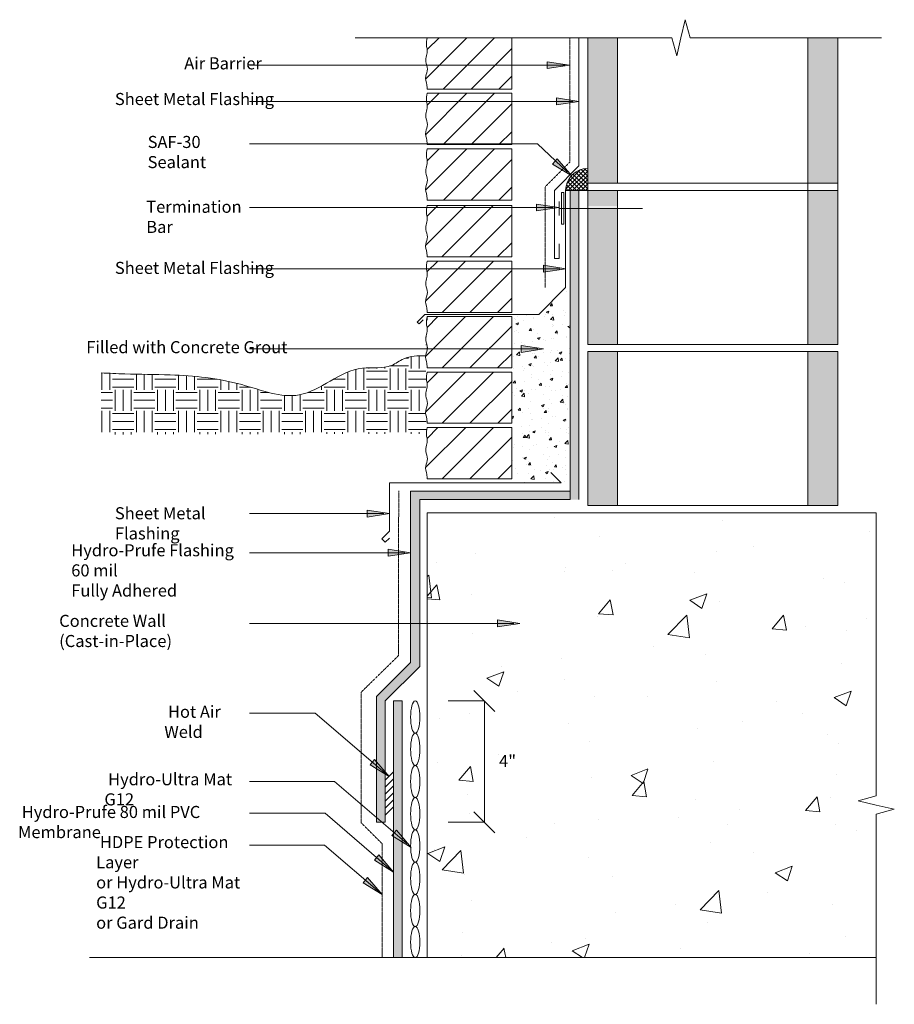
# Model space of a CAD drawing. Units: inches. Extents: x 679 to 1041, y -168 to 240.
import ezdxf

# ---------------------------------------------------------------- set-up
doc = ezdxf.new("R2010")
doc.units = ezdxf.units.IN
doc.header["$MEASUREMENT"] = 0
doc.linetypes.add('HIDDEN2', pattern=[0.1875, 0.125, -0.0625])
doc.layers.add('BKG', color=7, linetype='Continuous', lineweight=30)
doc.styles.get("Standard").update_dxf_attribs({"font": 'romans.shx', "width": 0.85, "height": 1})

msp = doc.modelspace()

# ---------------------------------------------------------------- hatches: boundary and pattern name
at = {"layer": 'BKG', "lineweight": 13}
h = msp.add_hatch(dxfattribs=at)
h.set_pattern_fill('ANSI31', color=252, scale=65)
edge = h.paths.add_edge_path()
edge.add_line((882.64, 232.09), (847.74, 232.09))
edge.add_spline(control_points=[(847.74, 232.09), (847.51, 231.07), (847.13, 229.4), (847.86, 226.96), (847.38, 224.69), (846.72, 221.99), (848.42, 219.16), (846.55, 216.01), (847.51, 213.21), (847.69, 211.45), (847.74, 210.87)], knot_values=[0, 0, 0, 0, 3.095375, 5.039743, 7.423375, 9.953757, 13.14499, 16.192614, 19.768064, 21.522094, 21.522094, 21.522094, 21.522094], degree=3, periodic=0)
edge.add_line((847.74, 210.87), (882.64, 210.87))
edge.add_line((882.64, 210.87), (882.64, 232.09))
edge = h.paths.add_edge_path()
edge.add_line((882.64, 209.13), (847.74, 209.13))
edge.add_spline(control_points=[(847.74, 209.13), (847.51, 208.1), (847.13, 206.43), (847.86, 203.99), (847.38, 201.72), (846.72, 199.03), (848.42, 196.2), (846.55, 193.04), (847.51, 190.25), (847.69, 188.49), (847.74, 187.91)], knot_values=[0, 0, 0, 0, 3.095375, 5.039743, 7.423375, 9.953757, 13.14499, 16.192614, 19.768064, 21.522094, 21.522094, 21.522094, 21.522094], degree=3, periodic=0)
edge.add_line((847.74, 187.91), (882.64, 187.91))
edge.add_line((882.64, 187.91), (882.64, 209.13))
edge = h.paths.add_edge_path()
edge.add_line((882.64, 186.17), (847.74, 186.17))
edge.add_spline(control_points=[(847.74, 186.17), (847.51, 185.14), (847.13, 183.47), (847.86, 181.03), (847.38, 178.76), (846.72, 176.06), (848.42, 173.23), (846.55, 170.08), (847.51, 167.28), (847.69, 165.52), (847.74, 164.94)], knot_values=[0, 0, 0, 0, 3.095375, 5.039743, 7.423375, 9.953757, 13.14499, 16.192614, 19.768064, 21.522094, 21.522094, 21.522094, 21.522094], degree=3, periodic=0)
edge.add_line((847.74, 164.94), (882.64, 164.94))
edge.add_line((882.64, 164.94), (882.64, 186.17))
edge = h.paths.add_edge_path()
edge.add_line((882.64, 162.63), (847.74, 162.63))
edge.add_spline(control_points=[(847.74, 162.63), (847.51, 161.6), (847.13, 159.93), (847.86, 157.49), (847.38, 155.22), (846.72, 152.52), (848.42, 149.69), (846.55, 146.54), (847.51, 143.74), (847.69, 141.98), (847.74, 141.4)], knot_values=[0, 0, 0, 0, 3.095375, 5.039743, 7.423375, 9.953757, 13.14499, 16.192614, 19.768064, 21.522094, 21.522094, 21.522094, 21.522094], degree=3, periodic=0)
edge.add_line((847.74, 141.4), (882.64, 141.4))
edge.add_line((882.64, 141.4), (882.64, 162.63))
edge = h.paths.add_edge_path()
edge.add_line((882.64, 139.66), (847.74, 139.66))
edge.add_spline(control_points=[(847.74, 139.66), (847.51, 138.64), (847.13, 136.97), (847.86, 134.52), (847.38, 132.26), (846.72, 129.56), (848.42, 126.73), (846.55, 123.58), (847.51, 120.78), (847.69, 119.02), (847.74, 118.44)], knot_values=[0, 0, 0, 0, 3.095375, 5.039743, 7.423375, 9.953757, 13.14499, 16.192614, 19.768064, 21.522094, 21.522094, 21.522094, 21.522094], degree=3, periodic=0)
edge.add_line((847.74, 118.44), (882.64, 118.44))
edge.add_line((882.64, 118.44), (882.64, 139.66))
edge = h.paths.add_edge_path()
edge.add_line((882.64, 116.7), (847.74, 116.7))
edge.add_spline(control_points=[(847.74, 116.7), (847.51, 115.67), (847.13, 114), (847.86, 111.56), (847.38, 109.29), (846.72, 106.59), (848.42, 103.76), (846.55, 100.61), (847.51, 97.82), (847.69, 96.06), (847.74, 95.48)], knot_values=[0, 0, 0, 0, 3.095375, 5.039743, 7.423375, 9.953757, 13.14499, 16.192614, 19.768064, 21.522094, 21.522094, 21.522094, 21.522094], degree=3, periodic=0)
edge.add_line((847.74, 95.48), (882.64, 95.48))
edge.add_line((882.64, 95.48), (882.64, 116.7))
edge = h.paths.add_edge_path()
edge.add_line((882.64, 93.73), (847.74, 93.73))
edge.add_spline(control_points=[(847.74, 93.73), (847.51, 92.71), (847.13, 91.04), (847.86, 88.6), (847.38, 86.33), (846.72, 83.63), (848.42, 80.8), (846.55, 77.65), (847.51, 74.85), (847.69, 73.09), (847.74, 72.51)], knot_values=[0, 0, 0, 0, 3.095375, 5.039743, 7.423375, 9.953757, 13.14499, 16.192614, 19.768064, 21.522094, 21.522094, 21.522094, 21.522094], degree=3, periodic=0)
edge.add_line((847.74, 72.51), (882.64, 72.51))
edge.add_line((882.64, 72.51), (882.64, 93.73))
edge = h.paths.add_edge_path()
edge.add_line((882.64, 70.77), (847.74, 70.77))
edge.add_spline(control_points=[(847.74, 70.77), (847.51, 69.74), (847.13, 68.07), (847.86, 65.63), (847.38, 63.36), (846.72, 60.67), (848.42, 57.84), (846.55, 54.68), (847.51, 51.89), (847.69, 50.13), (847.74, 49.55)], knot_values=[0, 0, 0, 0, 3.095375, 5.039743, 7.423375, 9.953757, 13.14499, 16.192614, 19.768064, 21.522094, 21.522094, 21.522094, 21.522094], degree=3, periodic=0)
edge.add_line((847.74, 49.55), (882.64, 49.55))
edge.add_line((882.64, 49.55), (882.64, 70.77))
h = msp.add_hatch(dxfattribs=at)
h.set_pattern_fill('AR-SAND', color=252, scale=1.5)
h.paths.add_polyline_path([(926.46, 232.09), (914.08, 232.09), (914.08, 171.89), (926.46, 171.89)])
h.paths.add_polyline_path([(926.46, 168.89), (914.08, 168.89), (914.08, 162.33), (926.46, 162.33)])
h.paths.add_polyline_path([(926.46, 161.81), (914.08, 161.81), (914.08, 105.19), (926.46, 105.19)])
h.paths.add_polyline_path([(1017.55, 232.09), (1005.17, 232.09), (1005.17, 171.89), (1017.55, 171.89)])
h.paths.add_polyline_path([(1017.55, 168.89), (1005.17, 168.89), (1005.17, 105.19), (1017.55, 105.19)])
h.paths.add_polyline_path([(1017.55, 102.19), (1005.17, 102.19), (1005.17, 38.49), (1017.55, 38.49)])
h.paths.add_polyline_path([(926.46, 102.19), (914.08, 102.19), (914.08, 38.49), (926.46, 38.49)])
h = msp.add_hatch(color=7, dxfattribs=at)
h.dxf.hatch_style = 1
h.paths.add_polyline_path([(897.38, 222.2), (897.38, 219.31), (906.61, 220.75)])
h = msp.add_hatch(color=7, dxfattribs=at)
h.dxf.hatch_style = 1
h.paths.add_polyline_path([(901.17, 207.21), (901.17, 204.32), (910.4, 205.77)])
h = msp.add_hatch(color=7, dxfattribs=at)
h.dxf.hatch_style = 1
h.paths.add_polyline_path([(901.46, 182), (899.57, 179.81), (907.52, 174.9)])
h = msp.add_hatch(dxfattribs=at)
h.set_pattern_fill('ANSI37', color=3, scale=10)
h.paths.add_polyline_path([(914.08, 178, 0.414214), (904.97, 168.89), (914.08, 168.89)])
h = msp.add_hatch(color=1, dxfattribs=at)
h.dxf.hatch_style = 1
h.paths.add_polyline_path([(910.48, 168.89), (906.88, 168.89), (906.88, 40.94), (910.48, 40.94)])
h = msp.add_hatch(color=7, dxfattribs=at)
h.dxf.hatch_style = 1
h.paths.add_polyline_path([(892.93, 163.29), (892.93, 160.4), (902.15, 161.85)])
h = msp.add_hatch(color=7, dxfattribs=at)
h.dxf.hatch_style = 1
h.paths.add_polyline_path([(895.75, 137.92), (895.75, 135.03), (904.98, 136.48)])
h = msp.add_hatch(dxfattribs=at)
h.set_pattern_fill('AR-CONC', color=252, scale=1.5)
h.set_pattern_definition([(50, (0, 0), (10.7589, -0.94128), [1.125, -12.375]), (355, (0, 0), (-2.08127, 11.28288), [0.9, -9.9]), (100.4514, (0.897, -0.078), (8.67763, 10.3416), [0.9561, -10.51713]), (46.1842, (0, 3), (16.00862, -2.48279), [1.6875, -18.5625]), (96.6356, (1.334, 2.793), (14.01993, 14.61178), [1.43416, -15.7757]), (351.1842, (0, 3), (14.01993, 14.61178), [1.35, -14.85]), (21, (1.5, 2.25), (8.95361, -6.03928), [1.125, -12.375]), (326, (1.5, 2.25), (3.64973, 10.87725), [0.9, -9.9]), (71.4514, (2.246, 1.747), (12.60334, 4.83797), [0.9561, -10.51713]), (37.5, (0, 0), (0.182398, 4.993408), [0, -9.78, 0, -10.05, 0, -9.9375]), (7.5, (0, 0), (3.946043, 5.916176), [0, -5.73, 0, -9.555, 0, -3.7875]), (327.5, (-3.345, 0), (8.007337, -0.338323), [0, -3.75, 0, -11.7, 0, -15.525]), (317.5, (-4.845, 0), (8.74779, 1.501575), [0, -4.875, 0, -7.77, 0, -11.025])])
h.paths.add_polyline_path([(906.88, 128.72), (904.97, 128.72), (893.82, 117.57), (882.64, 117.57), (882.64, 47.81), (906.88, 47.81)])
h = msp.add_hatch(dxfattribs=at)
h.set_pattern_fill('EARTH', color=252, scale=35)
edge = h.paths.add_edge_path()
edge.add_spline(control_points=[(847.28, 75.41), (847.11, 76.21), (846.91, 77.25), (847.18, 78.28), (847.25, 78.52)], knot_values=[15.458433, 15.458433, 15.458433, 15.458433, 17.875424, 18.609605, 18.609605, 18.609605, 18.609605], degree=3, periodic=0)
edge.add_line((847.25, 78.52), (847.2, 83.25))
edge.add_spline(control_points=[(847.2, 83.25), (847.15, 83.45), (846.99, 84.19), (847.08, 84.94), (847.18, 85.48)], knot_values=[8.317049, 8.317049, 8.317049, 8.317049, 8.941637, 10.578345, 10.578345, 10.578345, 10.578345], degree=3, periodic=0)
edge.add_line((847.18, 85.48), (847.04, 100.11))
edge.add_spline(control_points=[(847.04, 100.11), (847.03, 100.33), (847.11, 101.55), (848.42, 103.76), (846.72, 106.59), (847.38, 109.29), (847.86, 111.56), (847.13, 114), (847.51, 115.67), (847.74, 116.7)], knot_values=[0, 0, 0, 0, 0.660293, 3.707917, 6.89915, 9.429531, 11.813164, 13.757532, 16.852906, 16.852906, 16.852906, 16.852906], degree=3, periodic=0)
edge.add_spline(control_points=[(846.95, 100.47), (843.83, 100.46), (838.74, 100.43), (831.34, 94.59), (814.73, 97.78), (796.9, 78.89), (768.88, 90.54), (745.15, 92.77), (725.57, 92.76), (716.06, 93.23), (712.82, 93.39)], knot_values=[0, 0, 0, 0, 9.041723, 14.808538, 26.872802, 55.30586, 79.381509, 109.2793, 128.118104, 137.861746, 137.861746, 137.861746, 137.861746], degree=3, periodic=0)
edge.add_line((712.82, 93.39), (712.82, 67.9))
edge.add_line((712.82, 67.9), (847.35, 68.18))
edge.add_line((847.35, 68.18), (847.28, 75.41))
h = msp.add_hatch(color=7, dxfattribs=at)
h.dxf.hatch_style = 1
h.paths.add_polyline_path([(886.54, 104.74), (886.54, 101.84), (895.77, 103.29)])
h = msp.add_hatch(color=1, dxfattribs=at)
h.dxf.hatch_style = 1
h.paths.add_polyline_path([(906.88, 44.42), (840.83, 44.42), (840.83, -26.51), (826.72, -40.6), (826.72, -92.65), (830.32, -92.65), (830.32, -42.4), (844.64, -28.08), (844.64, 40.94), (906.88, 40.94)])
h = msp.add_hatch(color=7, dxfattribs=at)
h.dxf.hatch_style = 1
h.paths.add_polyline_path([(822.85, 36.59), (822.85, 33.69), (832.08, 35.14)])
h = msp.add_hatch(dxfattribs=at)
h.set_pattern_fill('AR-CONC', color=252, scale=10)
h.paths.add_polyline_path([(1033.45, 35.49), (847.74, 35.49), (847.74, -148.65), (850.15, -148.65), (1033.45, -148.65), (1033.45, -89.29), (1040.94, -87.26), (1033.45, -85.51), (1025.97, -83.76), (1033.45, -81.73)])
h.paths.add_polyline_path([(878.08, -72.49), (885.99, -72.49), (885.99, -62.18), (878.08, -62.18)], flags=24)
h = msp.add_hatch(color=7, dxfattribs=at)
h.dxf.hatch_style = 1
h.paths.add_polyline_path([(831.55, 20.39), (831.55, 17.5), (840.78, 18.95)])
h = msp.add_hatch(color=7, dxfattribs=at)
h.dxf.hatch_style = 1
h.paths.add_polyline_path([(876.73, -8.89), (876.73, -11.78), (885.95, -10.33)])
h = msp.add_hatch(color=1, dxfattribs=at)
h.dxf.hatch_style = 1
h.paths.add_polyline_path([(837.37, -42.4), (833.77, -42.4), (833.77, -148.65), (837.37, -148.65)])
h = msp.add_hatch(color=1, dxfattribs=at)
h.dxf.hatch_style = 1
h.paths.add_polyline_path([(837.37, -42.4), (833.77, -42.4), (833.77, -148.65), (837.37, -148.65)])
h = msp.add_hatch(color=7, dxfattribs=at)
h.dxf.hatch_style = 1
h.paths.add_polyline_path([(825.91, -66.61), (824.03, -68.81), (831.97, -73.72)])
h = msp.add_hatch(color=7, dxfattribs=at)
h.dxf.hatch_style = 1
h.paths.add_polyline_path([(834.95, -95.91), (833.07, -98.11), (841.01, -103.02)])
h = msp.add_hatch(color=7, dxfattribs=at)
h.dxf.hatch_style = 1
h.paths.add_polyline_path([(827.72, -106.16), (825.84, -108.36), (833.78, -113.27)])
h = msp.add_hatch(color=7, dxfattribs=at)
h.dxf.hatch_style = 1
h.paths.add_polyline_path([(823.03, -115.45), (821.15, -117.65), (829.09, -122.56)])

# ---------------------------------------------------------------- linework, layer by layer
for p, q in [((954.44, 239.58), (952.69, 232.09)), ((956.47, 232.09), (954.44, 239.58)), ((817.94, 232.09), (854.65, 232.09)), ((847.74, 232.09), (948.9, 232.09)), ((882.64, 210.87), (882.64, 232.09)), ((914.08, 232.09), (914.08, 171.89)), ((926.46, 232.09), (926.46, 171.89)), ((950.94, 224.61), (948.9, 232.09)), ((952.69, 232.09), (950.94, 224.61)), ((956.47, 232.09), (1035.59, 232.09)), ((1005.17, 232.09), (1005.17, 105.19)), ((1017.55, 232.09), (1017.55, 105.19)), ((904.57, 220.75), (774.12, 220.75)), ((847.74, 210.87), (882.64, 210.87)), ((882.64, 209.13), (847.74, 209.13)), ((882.64, 187.91), (882.64, 209.13)), ((908.03, 205.77), (774.12, 205.77)), ((893.34, 188.13), (774.12, 188.13)), ((847.74, 187.91), (882.64, 187.91)), ((905.72, 176.44), (893.34, 188.13)), ((882.64, 186.17), (847.74, 186.17)), ((882.64, 164.94), (882.64, 186.17)), ((914.08, 171.89), (1017.55, 171.89)), ((914.08, 168.89), (1017.55, 168.89)), ((914.08, 168.89), (914.08, 105.19)), ((926.46, 168.89), (926.46, 105.19)), ((847.74, 164.94), (882.64, 164.94)), ((902.27, 164.32), (902.27, 158.59)), ((899.79, 161.85), (774.12, 161.85)), ((882.64, 162.63), (847.74, 162.63)), ((882.64, 141.4), (882.64, 162.63)), ((902.27, 161.46), (936.82, 161.46)), ((847.74, 141.4), (882.64, 141.4)), ((882.64, 139.66), (847.74, 139.66)), ((882.64, 118.44), (882.64, 139.66)), ((902.61, 136.48), (774.12, 136.48)), ((847.74, 118.44), (882.64, 118.44)), ((882.64, 116.7), (847.74, 116.7)), ((882.64, 95.48), (882.64, 116.7)), ((893.4, 103.29), (774.12, 103.29)), ((914.08, 105.19), (1017.55, 105.19)), ((914.08, 102.19), (1017.55, 102.19)), ((914.08, 102.19), (914.08, 38.49)), ((926.46, 102.19), (926.46, 38.49)), ((1005.17, 102.19), (1005.17, 38.49)), ((1017.55, 102.19), (1017.55, 38.49)), ((847.74, 95.48), (882.64, 95.48)), ((882.64, 93.73), (847.74, 93.73)), ((882.64, 72.51), (882.64, 93.73)), ((847.74, 72.51), (882.64, 72.51)), ((882.64, 70.77), (847.74, 70.77)), ((882.64, 49.55), (882.64, 70.77)), ((847.74, 49.55), (882.64, 49.55)), ((914.08, 38.49), (1017.55, 38.49)), ((829.71, 35.14), (774.12, 35.14)), ((847.74, 35.49), (1033.45, 35.49)), ((847.74, 35.49), (847.74, -148.65)), ((1033.45, -81.73), (1033.45, 35.49)), ((838.41, 18.95), (774.12, 18.95)), ((883.59, -10.33), (774.12, -10.33)), ((875.63, -46.71), (867.03, -38.1)), ((856.43, -42.4), (871.33, -42.4)), ((871.33, -92.65), (871.33, -42.4)), ((801.34, -47.4), (774.12, -47.4)), ((830.18, -72.18), (801.34, -47.4)), ((833.77, -71.78), (830.32, -75.24)), ((809.28, -75.75), (774.12, -75.75)), ((839.22, -101.48), (809.28, -75.75)), ((833.77, -74.68), (830.32, -78.14)), ((833.77, -77.59), (830.32, -81.04)), ((833.77, -80.49), (830.32, -83.94)), ((833.77, -83.39), (830.32, -86.85)), ((1033.45, -81.73), (1025.97, -83.76)), ((1025.97, -83.76), (1033.45, -85.51)), ((1033.45, -85.51), (1040.94, -87.26)), ((805.43, -88.9), (774.12, -88.9)), ((833.77, -113.26), (805.43, -88.9)), ((833.77, -86.29), (830.32, -89.75)), ((875.63, -96.95), (867.03, -88.35)), ((1040.94, -87.26), (1033.45, -89.29)), ((1033.45, -167.97), (1033.45, -89.29)), ((856.43, -92.65), (871.33, -92.65)), ((805.21, -102.04), (774.12, -102.04)), ((829.08, -122.56), (805.21, -102.04)), ((837.37, -108.12), (837.37, -108.12)), ((837.37, -108.12), (837.37, -108.12)), ((837.37, -108.12), (837.37, -108.12)), ((850.15, -148.65), (707.99, -148.65)), ((844.64, -148.65), (1033.45, -148.65))]:
    msp.add_line(p, q, dxfattribs=at)
at = {"layer": 'BKG', "color": 45, "linetype": 'HIDDEN2', "lineweight": 13}
for p, q in [((906.67, 180.6), (906.67, 232.09)), ((906.67, 180.6), (896.53, 170.46)), ((896.53, 170.46), (896.53, 128.67))]:
    msp.add_line(p, q, dxfattribs=at)
at = {"layer": 'BKG', "color": 6, "lineweight": 13}
for p, q in [((910.48, 179.03), (910.48, 232.09)), ((910.48, 179.03), (900.35, 168.89)), ((900.35, 168.89), (900.35, 140.77)), ((904.97, 168.89), (904.97, 128.72)), ((902.25, 140.77), (902.25, 146.74)), ((900.35, 140.77), (902.25, 140.77)), ((904.97, 128.72), (893.82, 117.57)), ((846.77, 117.57), (843.59, 114.39)), ((844.31, 113.66), (843.59, 114.39)), ((846.04, 115.39), (844.31, 113.66)), ((846.77, 117.57), (893.82, 117.57)), ((903.07, 47.81), (898.77, 52.11)), ((832.08, 47.81), (832.08, 27.88)), ((832.08, 47.81), (903.07, 47.81)), ((832.08, 27.88), (828.9, 24.7)), ((830.35, 23.25), (828.9, 24.7)), ((832.08, 24.98), (830.35, 23.25))]:
    msp.add_line(p, q, dxfattribs=at)
at = {"layer": 'BKG', "color": 3, "lineweight": 13}
for p, q in [((914.08, 178), (914.08, 168.89)), ((914.08, 168.89), (904.97, 168.89))]:
    msp.add_line(p, q, dxfattribs=at)
at = {"layer": 'BKG', "color": 1, "lineweight": 13}
for p, q in [((906.88, 168.89), (906.88, 40.94)), ((910.48, 168.89), (910.48, 40.94)), ((906.88, 44.42), (840.83, 44.42)), ((840.83, -26.51), (840.83, 44.42)), ((906.88, 40.94), (844.64, 40.94)), ((844.64, -28.08), (844.64, 40.94)), ((826.72, -40.6), (840.83, -26.51)), ((844.64, -28.08), (830.32, -42.4)), ((826.72, -40.6), (826.72, -92.65)), ((830.32, -42.4), (830.32, -92.65)), ((833.77, -42.4), (833.77, -108.12)), ((833.77, -42.4), (837.37, -42.4)), ((833.77, -42.4), (833.77, -148.65)), ((837.37, -42.4), (837.37, -148.65)), ((837.37, -43), (837.37, -108.12)), ((830.32, -92.65), (826.72, -92.65))]:
    msp.add_line(p, q, dxfattribs=at)
at = {"layer": 'BKG', "linetype": 'HIDDEN2', "lineweight": 13}
for p, q in [((835.89, 44.52), (835.85, -23.62)), ((835.85, -23.62), (820.43, -38.72)), ((820.43, -38.72), (820.43, -92.9)), ((820.43, -92.9), (829.08, -101.51)), ((829.08, -101.51), (829.08, -148.65))]:
    msp.add_line(p, q, dxfattribs=at)
at = {"layer": 'BKG', "lineweight": 13}
for points in [[(906.61, 220.75), (897.38, 222.2), (897.38, 219.31)], [(910.4, 205.77), (901.17, 207.21), (901.17, 204.32)], [(907.52, 174.9), (901.46, 182), (899.57, 179.81)], [(903.26, 168.02), (904.19, 168.02), (904.19, 154.99), (903.26, 154.99)], [(902.15, 161.85), (892.93, 163.29), (892.93, 160.4)], [(904.98, 136.48), (895.75, 137.92), (895.75, 135.03)], [(895.77, 103.29), (886.54, 104.74), (886.54, 101.84)], [(832.08, 35.14), (822.85, 36.59), (822.85, 33.69)], [(840.78, 18.95), (831.55, 20.39), (831.55, 17.5)], [(885.95, -10.33), (876.73, -8.89), (876.73, -11.78)], [(831.97, -73.72), (825.91, -66.61), (824.03, -68.81)], [(841.01, -103.02), (834.95, -95.91), (833.07, -98.11)], [(833.78, -113.27), (827.72, -106.16), (825.84, -108.36)], [(829.09, -122.56), (823.03, -115.45), (821.15, -117.65)]]:
    msp.add_lwpolyline(points, close=True, dxfattribs=at)
at = {"layer": 'BKG', "color": 3, "lineweight": 13}
msp.add_arc((914.08, 168.89), 9.11, 90, 180, dxfattribs=at)
at = {"layer": 'BKG', "color": 5, "lineweight": 13}
for centre in [(842.74, -49.08), (842.74, -62.42), (842.74, -75.76), (842.74, -89.11), (842.74, -102.45), (842.74, -115.8), (842.74, -115.8), (842.74, -129.14)]:
    msp.add_ellipse(centre, major_axis=(0, 6.67), ratio=0.285801, dxfattribs=at)
at = {"layer": 'BKG', "color": 5, "lineweight": 13, "extrusion": (0, 0, -1)}
msp.add_ellipse((842.74, -142.23), major_axis=(0, -6.42), ratio=0.297016, dxfattribs=at)
at = {"layer": 'BKG', "lineweight": 13}
for points in [[(847.74, 232.09), (847.38, 229.02), (847.67, 227.1), (847.38, 224.73), (847.08, 222.22), (847.82, 219.12), (847.08, 216.16), (847.52, 212.61), (847.74, 210.87)], [(847.74, 209.13), (847.38, 206.06), (847.67, 204.14), (847.38, 201.77), (847.08, 199.26), (847.82, 196.15), (847.08, 193.2), (847.52, 189.65), (847.74, 187.91)], [(847.74, 186.17), (847.38, 183.09), (847.67, 181.17), (847.38, 178.81), (847.08, 176.29), (847.82, 173.19), (847.08, 170.23), (847.52, 166.68), (847.74, 164.94)], [(847.74, 162.63), (847.38, 159.55), (847.67, 157.63), (847.38, 155.27), (847.08, 152.75), (847.82, 149.65), (847.08, 146.69), (847.52, 143.14), (847.74, 141.4)], [(847.74, 139.66), (847.38, 136.59), (847.67, 134.67), (847.38, 132.3), (847.08, 129.79), (847.82, 126.68), (847.08, 123.73), (847.52, 120.18), (847.74, 118.44)], [(847.74, 116.7), (847.38, 113.62), (847.67, 111.7), (847.38, 109.34), (847.08, 106.82), (847.82, 103.72), (847.08, 100.76), (847.52, 97.22), (847.74, 95.48)], [(846.95, 100.47), (837.99, 99.23), (832.92, 96.49), (820.91, 95.35), (794.71, 84.29), (771.01, 88.52), (741.38, 92.54), (722.55, 92.96), (712.82, 93.39)], [(847.74, 93.73), (847.38, 90.66), (847.67, 88.74), (847.38, 86.37), (847.08, 83.86), (847.82, 80.76), (847.08, 77.8), (847.52, 74.25), (847.74, 72.51)], [(847.74, 70.77), (847.38, 67.7), (847.67, 65.78), (847.38, 63.41), (847.08, 60.9), (847.82, 57.79), (847.08, 54.84), (847.52, 51.29), (847.74, 49.55)]]:
    msp.add_spline(points, degree=3, dxfattribs=at)

# ---------------------------------------------------------------- texts
at = {"layer": 'BKG', "lineweight": 13, "char_height": 5}
for s, width, insert, attachment_point in [('{\\fArial|b0|i0|c0|p34;Air Barrier}', 93.4359, (747.16, 224.02), 1), ('{\\fArial|b0|i0|c0|p34;Sheet Metal Flashing}', 93.4359, (718.48, 209.25), 1), ('{\\fArial|b0|i0|c0|p34;SAF-30 Sealant}', 43.2341, (732.03, 191.47), 1), ('{\\fArial|b0|i0|c0|p34;Termination Bar}', 46.7435, (731.46, 164.64), 1), ('{\\fArial|b0|i0|c0|p34;Sheet Metal Flashing}', 93.4359, (718.48, 139.34), 1), ('{\\fArial|b0|i0|c0|p34;Filled with Concrete Grout}', 93.4359, (706.62, 106.53), 1), ('{\\fArial|b0|i0|c0|p34;Sheet Metal Flashing}', 57.5462, (718.48, 37.78), 1), ('{\\fArial|b0|i0|c0|p34;Hydro-Prufe Flashing 60 mil \\PFully Adhered}', 75.4444, (700.42, 22.47), 1), ('{\\fArial|b0|i0|c0|p34;Concrete Wall (Cast-in-Place)}', 79.5052, (695.43, -6.76), 1), ('{\\fArial|b0|i0|c0|p34; Hot Air Weld}', 37.1, (738.92, -44.38), 1), ('{\\fArial|b0|i0|c0|p34;4"}', 8.8479, (884.46, -64.76), 3), ('{\\fArial|b0|i0|c0|p34; Hydro-Ultra Mat  G12}', 64.4744, (714.14, -72.31), 1), ('{\\fArial|b0|i0|c0|p34; Hydro-Prufe 80 mil PVC Membrane}', 94.9176, (678.41, -85.86), 1), ('{\\fArial|b0|i0|c0|p34; HDPE Protection Layer\\Por Hydro-Ultra Mat  G12 \\Por Gard Drain}', 66.7496, (710.73, -98.34), 1)]:
    msp.add_mtext_dynamic_manual_height_columns(s, width=width, gutter_width=5, heights=[0], dxfattribs=dict(at, insert=insert, attachment_point=attachment_point))

doc.saveas('drawing.dxf')
